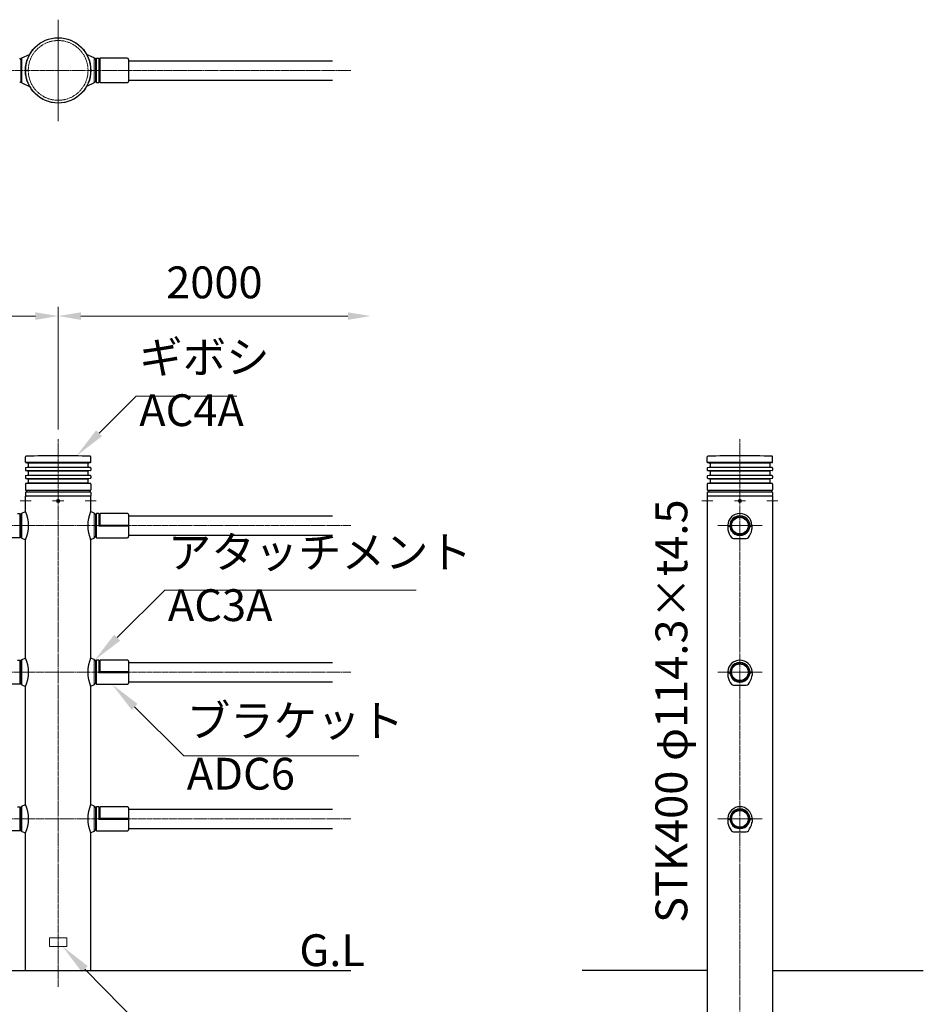
# Model space of a CAD drawing. Units: millimetres. Extents: x 74263 to 81340, y 33181 to 36528.
# Drawn here: x 79750 to 81340, y 34795 to 36528 of the extents above; entities that cross this region are included whole.
import ezdxf

# ---------------------------------------------------------------- set-up
doc = ezdxf.new("R2010")
doc.units = ezdxf.units.MM
doc.linetypes.add('AM_ISO02W050', pattern=[7.5, 6, -1.5])
doc.linetypes.add('AM_ISO08W050', pattern=[18, 12, -1.5, 3, -1.5])
for name, color, linetype, lineweight in [('AM_0', 7, 'Continuous', 30), ('AM_3', 6, 'AM_ISO02W050', 15), ('AM_5', 3, 'Continuous', 15), ('AM_6', 2, 'Continuous', 25), ('AM_7', 4, 'AM_ISO08W050', 15), ('AM_8', 1, 'Continuous', 13)]:
    doc.layers.add(name, color=color, linetype=linetype, lineweight=lineweight)
doc.styles.add('ACISOTS', font='isocp.shx', dxfattribs={"height": 1, "bigfont": 'extfont.shx'})
doc.styles.get("Standard").update_dxf_attribs({"font": 'ISOCP.SHX', "bigfont": 'EXTFONT.SHX'})
doc.dimstyles.new('AM_ISO$0', dxfattribs={"dimtxt": 3.5, "dimasz": 2.5, "dimexe": 1, "dimexo": 1, "dimgap": 1.5, "dimtad": 1, "dimdsep": 46, "dimtxsty": 'STANDARD', "dimcen": 0, "dimclrd": 256, "dimclre": 256, "dimclrt": 2, "dimadec": 0, "dimazin": 2, "dimtp": 0.1, "dimtm": 0.1, "dimtfac": 0.71, "dimtmove": 0, "dimatfit": 3, "dimfxl": 1, "dimlwd": -1, "dimlwe": -1, "dimarcsym": 0})

# ---------------------------------------------------------------- blocks, each defined once
blk = doc.blocks.new('*D332')
at = {"layer": 'AM_5'}
for p, q in [((77817.9, 35806.2), (77817.9, 36022)), ((77857.9, 36006), (79777.9, 36006)), ((79817.9, 35806.2), (79817.9, 36022))]:
    blk.add_line(p, q, dxfattribs=at)
for points in [[(77857.9, 36012.6), (77857.9, 35999.3), (77817.9, 36006)], [(79777.9, 36012.6), (79777.9, 35999.3), (79817.9, 36006)]]:
    blk.add_solid(points, dxfattribs=at)
at = {"layer": 'Defpoints', "color": 0}
for p in [(79817.9, 36006), (77817.9, 35790.2), (79817.9, 35790.2)]:
    blk.add_point(p, dxfattribs=at)
at = {"layer": 'AM_5', "color": 2, "insert": (78817.9, 36058), "char_height": 56, "attachment_point": 5}
blk.add_mtext('2000', dxfattribs=at)
blk = doc.blocks.new('*D333')
at = {"layer": 'AM_5'}
for p, q in [((79817.9, 35806.2), (79817.9, 36022)), ((79857.9, 36006), (80327.5, 36006))]:
    blk.add_line(p, q, dxfattribs=at)
for points in [[(79857.9, 36012.6), (79857.9, 35999.3), (79817.9, 36006)], [(80327.5, 36012.6), (80327.5, 35999.3), (80367.5, 36006)]]:
    blk.add_solid(points, dxfattribs=at)
at = {"layer": 'Defpoints', "color": 0}
for p in [(80367.5, 36006), (80367.5, 36006), (79817.9, 35790.2)]:
    blk.add_point(p, dxfattribs=at)
at = {"layer": 'AM_5', "color": 2, "insert": (80092.7, 36058), "char_height": 56, "attachment_point": 5}
blk.add_mtext('2000', dxfattribs=at)
blk = doc.blocks.new('*S357')
at = {"layer": 'AM_5', "linetype": 'Continuous'}
for p, q in [((79955.1, 35865), (79889.9, 35799.8)), ((80132.3, 35865), (79955.1, 35865))]:
    blk.add_line(p, q, dxfattribs=at)
blk.add_trace([(79884.7, 35805), (79895.2, 35794.6), (79850.3, 35760.2)], dxfattribs=at)
at = {"layer": 'AM_5', "color": 2, "insert": (79960.5, 35794.8), "char_height": 56, "attachment_point": 7, "style": 'ACISOTS'}
blk.add_mtext('ギボシ\\PAC4A', dxfattribs=at)
blk = doc.blocks.new('*S358')
at = {"layer": 'AM_5', "linetype": 'Continuous'}
for p, q in [((80038.8, 35231.9), (79952.3, 35318.3)), ((80346.6, 35231.9), (80038.8, 35231.9))]:
    blk.add_line(p, q, dxfattribs=at)
blk.add_trace([(79957.5, 35323.5), (79947.1, 35313.1), (79912.7, 35357.9)], dxfattribs=at)
at = {"layer": 'AM_5', "color": 2, "insert": (80044.2, 35155.1), "char_height": 56, "attachment_point": 7, "style": 'ACISOTS'}
blk.add_mtext('ブラケット\\PADC6', dxfattribs=at)
blk = doc.blocks.new('*S359')
at = {"layer": 'AM_5', "linetype": 'Continuous'}
for p, q in [((80005.4, 35523.7), (79921.7, 35440.1)), ((80447.7, 35523.7), (80005.4, 35523.7))]:
    blk.add_line(p, q, dxfattribs=at)
blk.add_trace([(79916.5, 35445.3), (79927, 35434.8), (79882.1, 35400.5)], dxfattribs=at)
at = {"layer": 'AM_5', "color": 2, "insert": (80010.9, 35451.7), "char_height": 56, "attachment_point": 7, "style": 'ACISOTS'}
blk.add_mtext('アタッチメント\\PAC3A', dxfattribs=at)
blk = doc.blocks.new('*S360')
at = {"layer": 'AM_5', "linetype": 'Continuous'}
for p, q in [((80043, 34675.5), (79864.8, 34856.8)), ((80725.9, 34675.5), (80043, 34675.5))]:
    blk.add_line(p, q, dxfattribs=at)
blk.add_trace([(79870, 34862), (79859.5, 34851.6), (79825.5, 34896.7)], dxfattribs=at)
at = {"layer": 'AM_5', "color": 2, "insert": (80048.4, 34596.1), "char_height": 56, "attachment_point": 7, "style": 'ACISOTS'}
blk.add_mtext('\\H56;社名シール\\P( 透明シルバー) (表裏)', dxfattribs=at)

msp = doc.modelspace()

# ---------------------------------------------------------------- hatches: boundary and pattern name
at = {"layer": 'AM_8'}
h = msp.add_hatch(dxfattribs=at)
h.set_pattern_fill('_U', color=256, scale=2.5, angle=45, style=0, pattern_type=0)
h.set_pattern_definition([(45, (-12389.7136, 757.9315), (-1.76776695, 1.76776695), [])])
edge = h.paths.add_edge_path()
edge.add_arc((81017.24889646, 35637.23846584), 17.00000025, 191.4591559026, 502.3576002188)
edge.add_arc((81017.24889646, 35637.23846584), 17.00000025, 142.3576002188, 191.4591559026)
edge = h.paths.add_edge_path(flags=16)
edge.add_arc((81017.24889646, 35637.23846584), 14.70000025, -217.6423997812, 11.4591559026, ccw=False)
edge.add_arc((81017.24889646, 35637.23846584), 14.70000025, 11.4591559026, 142.3576002188, ccw=False)
h = msp.add_hatch(dxfattribs=at)
h.set_pattern_fill('_U', color=256, scale=2.5, angle=45, style=0, pattern_type=0)
h.set_pattern_definition([(45, (-12389.6985, 499.936), (-1.76776695, 1.76776695), [])])
edge = h.paths.add_edge_path()
edge.add_arc((81017.26404994, 35379.24307058), 17.00000025, 191.4591559026, 502.3576002188)
edge.add_arc((81017.26404994, 35379.24307058), 17.00000025, 142.3576002188, 191.4591559026)
edge = h.paths.add_edge_path(flags=16)
edge.add_arc((81017.26404994, 35379.24307058), 14.70000025, -217.6423997812, 11.4591559026, ccw=False)
edge.add_arc((81017.26404994, 35379.24307058), 14.70000025, 11.4591559026, 142.3576002188, ccw=False)
h = msp.add_hatch(dxfattribs=at)
h.set_pattern_fill('_U', color=256, scale=2.5, angle=45, style=0, pattern_type=0)
h.set_pattern_definition([(45, (-12389.6833, 241.936), (-1.76776695, 1.76776695), [])])
edge = h.paths.add_edge_path()
edge.add_arc((81017.2792037, 35121.24307147), 17.00000025, 191.4591559026, 502.3576002188)
edge.add_arc((81017.2792037, 35121.24307147), 17.00000025, 142.3576002188, 191.4591559026)
edge = h.paths.add_edge_path(flags=16)
edge.add_arc((81017.2792037, 35121.24307147), 14.70000025, -217.6423997812, 11.4591559026, ccw=False)
edge.add_arc((81017.2792037, 35121.24307147), 14.70000025, 11.4591559026, 142.3576002188, ccw=False)

# ---------------------------------------------------------------- linework, layer by layer
at = {"layer": 'AM_0'}
for p, q in [((79752.20854684, 36457.55973601), (79750.2085446, 36459.55973808)), ((79752.20854684, 36457.55973601), (79750.2085446, 36459.55973808)), ((79754.20854254, 36460.3944908), (79752.20854185, 36457.50972396)), ((79754.20853886, 36460.39448129), (79767.69228661, 36466.3594604)), ((79881.50857984, 36460.39448129), (79868.02483209, 36466.3594604)), ((79881.50857615, 36460.3944908), (79883.50857685, 36457.50972396)), ((79883.50857186, 36457.55973601), (79885.5085741, 36459.55973808)), ((79883.50857186, 36457.55973601), (79885.5085741, 36459.55973808)), ((79885.5085756, 36459.55972894), (79889.5085756, 36459.55972894)), ((79889.5085756, 36459.55972894), (79890.50857855, 36458.57147328)), ((79890.50857855, 36458.54799513), (79891.50857963, 36459.54799621)), ((79939.50856034, 36459.54798731), (79891.50857073, 36459.54798731)), ((79941.50856034, 36457.54798731), (79941.50856034, 36418.97146448)), ((79941.50856034, 36455.25972589), (80300.74436049, 36455.25972589)), ((79941.50856034, 36421.25972589), (80300.74436049, 36421.25972589)), ((79752.20855233, 36418.95973419), (79750.20855008, 36416.95973212)), ((79752.20855233, 36418.95973419), (79750.20855008, 36416.95973212)), ((79754.20854383, 36416.12497145), (79752.20854314, 36419.00973829)), ((79754.20852545, 36416.1249664), (79767.69229407, 36410.15997806)), ((79881.50859324, 36416.1249664), (79868.02482463, 36410.15997806)), ((79881.50857487, 36416.12497145), (79883.50857556, 36419.00973829)), ((79883.50856637, 36418.95973419), (79885.50856861, 36416.95973212)), ((79883.50856637, 36418.95973419), (79885.50856861, 36416.95973212)), ((79885.5085756, 36416.95972284), (79889.5085756, 36416.95972284)), ((79889.50857747, 36416.95972284), (79890.50857855, 36417.97146178)), ((79890.50857855, 36417.99493993), (79891.50857963, 36416.99493885)), ((79891.5085756, 36416.97146448), (79939.50856034, 36416.97146448)), ((79760.35855935, 35749.05365752), (79760.35855935, 35758.26561591)), ((79761.16245026, 35748.07307544), (79764.5547905, 35747.39463276)), ((79874.35843728, 35748.23386059), (79761.35868142, 35748.23386059)), ((79765.35868142, 35746.41405067), (79765.35868142, 35741.0536705)), ((79870.35843728, 35746.41405067), (79870.35843728, 35741.0536705)), ((79874.55466843, 35748.07307544), (79871.16232819, 35747.39463276)), ((79875.35855935, 35749.05365752), (79875.35855935, 35758.26561591)), ((80959.74889646, 35749.05365752), (80959.74889646, 35758.26561591)), ((80960.55278737, 35748.07307544), (80963.94512761, 35747.39463276)), ((81073.74877439, 35748.23386059), (80960.74901853, 35748.23386059)), ((80964.74901853, 35746.41405067), (80964.74901853, 35741.0536705)), ((81069.74877439, 35746.41405067), (81069.74877439, 35741.0536705)), ((81073.94500554, 35748.07307544), (81070.5526653, 35747.39463276)), ((81074.74889646, 35749.05365752), (81074.74889646, 35758.26561591)), ((79760.35855935, 35738.41406365), (79760.35855935, 35735.05366044)), ((79761.16245026, 35739.39464573), (79764.5547905, 35740.07308841)), ((79761.16245026, 35734.07307836), (79764.5547905, 35733.39463568)), ((79765.35868142, 35732.41405359), (79765.35868142, 35727.05367342)), ((79870.35843728, 35732.41405359), (79870.35843728, 35727.05367342)), ((79874.55466843, 35739.39464573), (79871.16232819, 35740.07308841)), ((79874.55466843, 35734.07307836), (79871.16232819, 35733.39463568)), ((79875.35855935, 35738.41406365), (79875.35855935, 35735.05366044)), ((80959.74889646, 35738.41406365), (80959.74889646, 35735.05366044)), ((80960.55278737, 35739.39464573), (80963.94512761, 35740.07308841)), ((80960.55278737, 35734.07307836), (80963.94512761, 35733.39463568)), ((80964.74901853, 35732.41405359), (80964.74901853, 35727.05367342)), ((81069.74877439, 35732.41405359), (81069.74877439, 35727.05367342)), ((81073.94500554, 35739.39464573), (81070.5526653, 35740.07308841)), ((81073.94500554, 35734.07307836), (81070.5526653, 35733.39463568)), ((81074.74889646, 35738.41406365), (81074.74889646, 35735.05366044)), ((79760.35855935, 35724.41406657), (79760.35855935, 35721.053671)), ((79760.35855935, 35710.41407713), (79760.35855935, 35700.23386059)), ((79761.16245026, 35725.39464865), (79764.5547905, 35726.07309133)), ((79761.16245026, 35720.07308892), (79764.5547905, 35719.39464624)), ((79761.16245026, 35711.39465922), (79764.5547905, 35712.0731019)), ((79874.35843728, 35711.23386059), (79761.35868142, 35711.23386059)), ((79765.35868142, 35718.41406415), (79765.35868142, 35713.05368398)), ((79870.35843728, 35718.41406415), (79870.35843728, 35713.05368398)), ((79874.55466843, 35725.39464865), (79871.16232819, 35726.07309133)), ((79874.55466843, 35720.07308892), (79871.16232819, 35719.39464624)), ((79874.55466843, 35711.39465922), (79871.16232819, 35712.0731019)), ((79875.35855935, 35724.41406657), (79875.35855935, 35721.053671)), ((79875.35855935, 35710.41407713), (79875.35855935, 35700.23386059)), ((80959.74889646, 35724.41406657), (80959.74889646, 35721.053671)), ((80959.74889646, 35710.41407713), (80959.74889646, 35700.23386059)), ((80960.55278737, 35725.39464865), (80963.94512761, 35726.07309133)), ((80960.55278737, 35720.07308892), (80963.94512761, 35719.39464624)), ((80960.55278737, 35711.39465922), (80963.94512761, 35712.0731019)), ((81073.74877439, 35711.23386059), (80960.74901853, 35711.23386059)), ((80964.74901853, 35718.41406415), (80964.74901853, 35713.05368398)), ((81069.74877439, 35718.41406415), (81069.74877439, 35713.05368398)), ((81073.94500554, 35725.39464865), (81070.5526653, 35726.07309133)), ((81073.94500554, 35720.07308892), (81070.5526653, 35719.39464624)), ((81073.94500554, 35711.39465922), (81070.5526653, 35712.0731019)), ((81074.74889646, 35724.41406657), (81074.74889646, 35721.053671)), ((81074.74889646, 35710.41407713), (81074.74889646, 35700.23386059)), ((79760.35855935, 35695.23386059), (79760.35855935, 35690.23386059)), ((79874.36475972, 35699.23386059), (79761.35855935, 35699.23386059)), ((79874.35855935, 35696.23384904), (79761.35855935, 35696.23386059)), ((79762.35855935, 35699.23386059), (79762.35855935, 35696.23386059)), ((79873.35855935, 35699.23386059), (79873.35855935, 35696.23386059)), ((79875.35855935, 35695.23386059), (79875.35855935, 35690.23386059)), ((80959.74889646, 35695.23386059), (80959.74889646, 35690.23386059)), ((81073.75509683, 35699.23386059), (80960.74889646, 35699.23386059)), ((81073.74889646, 35696.23384904), (80960.74889646, 35696.23386059)), ((80961.74889646, 35699.23386059), (80961.74889646, 35696.23386059)), ((81072.74889646, 35699.23386059), (81072.74889646, 35696.23386059)), ((81074.74889646, 35695.23386059), (81074.74889646, 35690.23386059)), ((79760.70855935, 35662.24408585), (79760.70855935, 35689.23386059)), ((79875.00855935, 35689.23386059), (79760.70855935, 35689.23386059)), ((79875.00855935, 35689.23386059), (79875.00855935, 35662.24408585)), ((81074.39889646, 35689.23386059), (80960.09889646, 35689.23386059)), ((79746.20855913, 35658.53385048), (79750.20855919, 35658.53385048)), ((79752.20855922, 35656.53385045), (79750.20855919, 35658.53385048)), ((79754.20855925, 35659.36862832), (79752.20855922, 35656.48386265)), ((79754.20855925, 35659.36862832), (79760.70855935, 35662.24411665)), ((79881.50855945, 35659.36862832), (79875.00855935, 35662.24411665)), ((79881.50855945, 35659.36862832), (79883.50855948, 35656.48386265)), ((79883.50855948, 35656.53385045), (79885.50855951, 35658.53385048)), ((79889.50855957, 35658.53385048), (79885.50855951, 35658.53385048)), ((79889.50855957, 35658.53385048), (79890.50855958, 35657.53385046)), ((79890.50855958, 35657.51041296), (79891.5085596, 35658.51041298)), ((79939.50856031, 35658.51041298), (79891.5085596, 35658.51041298)), ((79941.50856034, 35656.51035191), (79941.50856034, 35617.93387429)), ((79941.50856034, 35654.23386262), (80300.74436049, 35654.23386262)), ((80995.97883724, 35636.23387637), (80996.97883824, 35637.23387737)), ((80995.97884224, 35636.23386637), (80995.97884224, 35631.32294537)), ((80995.97885824, 35638.23385637), (80998.45537224, 35635.75734337)), ((80996.95535524, 35637.23386237), (80999.95535524, 35637.23386237)), ((80996.95535524, 35637.23386237), (80999.95535524, 35637.23386237)), ((80999.95535524, 35636.25734637), (80997.95535524, 35636.25734637)), ((81000.01849624, 35635.75734637), (80998.45535524, 35635.75734637)), ((81034.49223624, 35635.75734637), (81036.05536124, 35635.75734637)), ((81037.55536124, 35637.23386237), (81034.55536124, 35637.23386237)), ((81037.55536124, 35637.23386237), (81034.55536124, 35637.23386237)), ((81034.55536124, 35636.25734637), (81036.55536124, 35636.25734637)), ((81038.53187824, 35638.23386437), (81036.05536224, 35635.75734837)), ((81038.53187824, 35636.23386237), (81037.53187724, 35637.23386337)), ((81038.53187424, 35636.23386637), (81038.53187424, 35631.32294537)), ((79750.20855919, 35615.93387426), (79696.20855839, 35615.93387426)), ((79752.20855922, 35617.93387429), (79750.20855919, 35615.93387426)), ((79754.20855925, 35615.09909641), (79752.20855922, 35617.98386208)), ((79754.20855925, 35615.09909641), (79760.70854811, 35612.30653771)), ((79760.70855935, 35404.24408585), (79760.70855935, 35612.30656359)), ((79875.00855935, 35612.30656359), (79875.00855935, 35404.24408585)), ((79881.50855945, 35615.09909641), (79875.00857058, 35612.30653771)), ((79881.50855945, 35615.09909641), (79883.50855948, 35617.98386208)), ((79883.50855948, 35617.93387429), (79885.50855951, 35615.93387426)), ((79885.50855951, 35615.93387426), (79939.50856031, 35615.93387426)), ((79941.50856034, 35620.23386211), (80300.74436049, 35620.23386211)), ((81006.22542724, 35614.43385937), (81028.28529024, 35614.43385937)), ((79746.20855913, 35400.53385048), (79750.20855919, 35400.53385048)), ((79752.20855922, 35398.53385045), (79750.20855919, 35400.53385048)), ((79754.20855925, 35401.36862832), (79752.20855922, 35398.48386265)), ((79754.20855925, 35401.36862832), (79760.70855935, 35404.24411665)), ((79881.50855945, 35401.36862832), (79875.00855935, 35404.24411665)), ((79881.50855945, 35401.36862832), (79883.50855948, 35398.48386265)), ((79883.50855948, 35398.53385045), (79885.50855951, 35400.53385048)), ((79889.50855957, 35400.53385048), (79885.50855951, 35400.53385048)), ((79889.50855957, 35400.53385048), (79890.50855958, 35399.53385046)), ((79890.50855958, 35399.51041296), (79891.5085596, 35400.51041298)), ((79939.50856031, 35400.51041298), (79891.5085596, 35400.51041298)), ((79941.50856034, 35398.51035191), (79941.50856034, 35359.93387429)), ((79941.50856034, 35396.23386262), (80300.74436049, 35396.23386262)), ((80995.99399073, 35378.23848111), (80996.99399173, 35379.23848211)), ((80995.99399573, 35378.23847111), (80995.99399573, 35373.32755011)), ((80995.99401173, 35380.23846111), (80998.47052573, 35377.76194811)), ((80996.97050873, 35379.23846711), (80999.97050873, 35379.23846711)), ((80996.97050873, 35379.23846711), (80999.97050873, 35379.23846711)), ((80999.97050873, 35378.26195111), (80997.97050873, 35378.26195111)), ((81000.03364973, 35377.76195111), (80998.47050873, 35377.76195111)), ((81034.50738973, 35377.76195111), (81036.07051473, 35377.76195111)), ((81037.57051473, 35379.23846711), (81034.57051473, 35379.23846711)), ((81037.57051473, 35379.23846711), (81034.57051473, 35379.23846711)), ((81034.57051473, 35378.26195111), (81036.57051473, 35378.26195111)), ((81038.54703173, 35380.23846911), (81036.07051573, 35377.76195311)), ((81038.54703173, 35378.23846711), (81037.54703073, 35379.23846811)), ((81038.54702773, 35378.23847111), (81038.54702773, 35373.32755011)), ((79750.20855919, 35357.93387426), (79696.20855839, 35357.93387426)), ((79752.20855922, 35359.93387429), (79750.20855919, 35357.93387426)), ((79754.20855925, 35357.09909641), (79752.20855922, 35359.98386208)), ((79754.20855925, 35357.09909641), (79760.70854811, 35354.30653771)), ((79760.70855935, 35146.24408585), (79760.70855935, 35354.30656359)), ((79875.00855935, 35354.30656359), (79875.00855935, 35146.24408585)), ((79881.50855945, 35357.09909641), (79875.00857058, 35354.30653771)), ((79881.50855945, 35357.09909641), (79883.50855948, 35359.98386208)), ((79883.50855948, 35359.93387429), (79885.50855951, 35357.93387426)), ((79885.50855951, 35357.93387426), (79939.50856031, 35357.93387426)), ((79941.50856034, 35362.23386211), (80300.74436049, 35362.23386211)), ((81006.24058073, 35356.43846411), (81028.30044373, 35356.43846411)), ((79746.20855913, 35142.53385048), (79750.20855919, 35142.53385048)), ((79752.20855922, 35140.53385045), (79750.20855919, 35142.53385048)), ((79754.20855925, 35143.36862832), (79752.20855922, 35140.48386265)), ((79754.20855925, 35143.36862832), (79760.70855935, 35146.24411665)), ((79881.50855945, 35143.36862832), (79875.00855935, 35146.24411665)), ((79881.50855945, 35143.36862832), (79883.50855948, 35140.48386265)), ((79883.50855948, 35140.53385045), (79885.50855951, 35142.53385048)), ((79889.50855957, 35142.53385048), (79885.50855951, 35142.53385048)), ((79889.50855957, 35142.53385048), (79890.50855958, 35141.53385046)), ((79890.50855958, 35141.51041296), (79891.5085596, 35142.51041298)), ((79939.50856031, 35142.51041298), (79891.5085596, 35142.51041298)), ((79941.50856034, 35140.51035191), (79941.50856034, 35101.93387429)), ((79941.50856034, 35138.23386262), (80300.74436049, 35138.23386262)), ((80996.00916548, 35122.238462), (80998.48567948, 35119.761949)), ((81038.56218548, 35122.23847), (81036.08566948, 35119.761954)), ((79941.50856034, 35104.23386211), (80300.74436049, 35104.23386211)), ((80996.00914448, 35120.238482), (80997.00914548, 35121.238483)), ((80996.00914948, 35120.238472), (80996.00914948, 35115.327551)), ((80996.98566248, 35121.238468), (80999.98566248, 35121.238468)), ((80996.98566248, 35121.238468), (80999.98566248, 35121.238468)), ((80999.98566248, 35120.261952), (80997.98566248, 35120.261952)), ((81000.04880348, 35119.761952), (80998.48566248, 35119.761952)), ((81034.52254348, 35119.761952), (81036.08566848, 35119.761952)), ((81037.58566848, 35121.238468), (81034.58566848, 35121.238468)), ((81037.58566848, 35121.238468), (81034.58566848, 35121.238468)), ((81034.58566848, 35120.261952), (81036.58566848, 35120.261952)), ((81038.56218548, 35120.238468), (81037.56218448, 35121.238469)), ((81038.56218148, 35120.238472), (81038.56218148, 35115.327551)), ((79750.20855919, 35099.93387426), (79696.20855839, 35099.93387426)), ((79752.20855922, 35101.93387429), (79750.20855919, 35099.93387426)), ((79754.20855925, 35099.09909641), (79752.20855922, 35101.98386208)), ((79754.20855925, 35099.09909641), (79760.70854811, 35096.30653771)), ((79760.70855935, 34854.23386059), (79760.70855935, 35096.30656359)), ((79875.00855935, 35096.30656359), (79875.00855935, 34854.23386059)), ((79881.50855945, 35099.09909641), (79875.00857058, 35096.30653771)), ((79881.50855945, 35099.09909641), (79883.50855948, 35101.98386208)), ((79883.50855948, 35101.93387429), (79885.50855951, 35099.93387426)), ((79885.50855951, 35099.93387426), (79939.50856031, 35099.93387426)), ((81006.25573448, 35098.438465), (81028.31559748, 35098.438465)), ((75875.00855935, 34854.23386059), (80332.69760403, 34854.23386059)), ((80960.09889646, 34854.23386059), (80740.03440548, 34854.23386059)), ((81074.39889646, 34854.23386059), (81339.9007496, 34854.23386059))]:
    msp.add_line(p, q, dxfattribs=at)
at = {"layer": 'AM_0', "lineweight": 15}
for p, q in [((79752.20854684, 36457.55973601), (79752.20855233, 36418.95973419)), ((79754.20853072, 36460.39449152), (79754.20853072, 36416.12496027)), ((79881.50858798, 36460.39449152), (79881.50858798, 36416.12496027)), ((79883.50857186, 36457.55973601), (79883.50856637, 36418.95973419)), ((79885.5085756, 36459.55972894), (79885.5085756, 36416.95972284)), ((79889.5085756, 36459.55972894), (79889.5085756, 36416.95972284)), ((79890.5085756, 36458.57147058), (79890.50857855, 36417.97146178)), ((79891.5085756, 36459.54798731), (79891.5085756, 36416.97146448)), ((79870.35843728, 35747.23386059), (79765.35868142, 35747.23386059)), ((81069.74877439, 35747.23386059), (80964.74901853, 35747.23386059)), ((79874.35843728, 35739.23386059), (79761.35868142, 35739.23386059)), ((79874.35843728, 35734.23386059), (79761.35868142, 35734.23386059)), ((79870.35843728, 35740.23386059), (79765.35868142, 35740.23386059)), ((79870.35843728, 35733.23386059), (79765.35868142, 35733.23386059)), ((81073.74877439, 35739.23386059), (80960.74901853, 35739.23386059)), ((81073.74877439, 35734.23386059), (80960.74901853, 35734.23386059)), ((81069.74877439, 35740.23386059), (80964.74901853, 35740.23386059)), ((81069.74877439, 35733.23386059), (80964.74901853, 35733.23386059)), ((79874.35843728, 35725.23387699), (79761.35868142, 35725.23387699)), ((79874.35843728, 35720.23386059), (79761.35868142, 35720.23386059)), ((79870.35843728, 35726.23386059), (79765.35868142, 35726.23386059)), ((79870.35843728, 35719.23386059), (79765.35868142, 35719.23386059)), ((79870.35843728, 35712.23386059), (79765.35868142, 35712.23386059)), ((81073.74877439, 35725.23387699), (80960.74901853, 35725.23387699)), ((81073.74877439, 35720.23386059), (80960.74901853, 35720.23386059)), ((81069.74877439, 35726.23386059), (80964.74901853, 35726.23386059)), ((81069.74877439, 35719.23386059), (80964.74901853, 35719.23386059)), ((81069.74877439, 35712.23386059), (80964.74901853, 35712.23386059)), ((79750.20855919, 35658.53385048), (79750.20855919, 35615.93387426)), ((79754.20855925, 35615.09909641), (79754.20855925, 35659.36862832)), ((79881.50855945, 35615.09909641), (79881.50855945, 35659.36862832)), ((79885.50855951, 35658.53385048), (79885.50855951, 35615.93387426)), ((79889.50855957, 35658.53385048), (79889.50855957, 35636.23386235)), ((79891.5085596, 35658.51041298), (79891.5085596, 35638.23386238)), ((79752.20855922, 35617.93387429), (79752.20855922, 35656.53385045)), ((79883.50855948, 35617.93387429), (79883.50855948, 35656.53385045)), ((79890.50855958, 35657.53385046), (79890.50855958, 35637.23386237)), ((79891.5085596, 35638.23386238), (79889.50855957, 35636.23386235)), ((79941.50856034, 35636.23386235), (79889.50855957, 35636.23386235)), ((79941.50856034, 35637.23386237), (79890.50855958, 35637.23386237)), ((79941.50856034, 35638.23386238), (79891.5085596, 35638.23386238)), ((79750.20855919, 35400.53385048), (79750.20855919, 35357.93387426)), ((79752.20855922, 35359.93387429), (79752.20855922, 35398.53385045)), ((79754.20855925, 35357.09909641), (79754.20855925, 35401.36862832)), ((79881.50855945, 35357.09909641), (79881.50855945, 35401.36862832)), ((79883.50855948, 35359.93387429), (79883.50855948, 35398.53385045)), ((79885.50855951, 35400.53385048), (79885.50855951, 35357.93387426)), ((79889.50855957, 35400.53385048), (79889.50855957, 35378.23386235)), ((79890.50855958, 35399.53385046), (79890.50855958, 35379.23386237)), ((79891.5085596, 35400.51041298), (79891.5085596, 35380.23386238)), ((79891.5085596, 35380.23386238), (79889.50855957, 35378.23386235)), ((79941.50856034, 35378.23386235), (79889.50855957, 35378.23386235)), ((79941.50856034, 35379.23386237), (79890.50855958, 35379.23386237)), ((79941.50856034, 35380.23386238), (79891.5085596, 35380.23386238)), ((79750.20855919, 35142.53385048), (79750.20855919, 35099.93387426)), ((79752.20855922, 35101.93387429), (79752.20855922, 35140.53385045)), ((79754.20855925, 35099.09909641), (79754.20855925, 35143.36862832)), ((79881.50855945, 35099.09909641), (79881.50855945, 35143.36862832)), ((79883.50855948, 35101.93387429), (79883.50855948, 35140.53385045)), ((79885.50855951, 35142.53385048), (79885.50855951, 35099.93387426)), ((79889.50855957, 35142.53385048), (79889.50855957, 35120.23386235)), ((79890.50855958, 35141.53385046), (79890.50855958, 35121.23386237)), ((79891.5085596, 35142.51041298), (79891.5085596, 35122.23386238)), ((79891.5085596, 35122.23386238), (79889.50855957, 35120.23386235)), ((79941.50856034, 35122.23386238), (79891.5085596, 35122.23386238)), ((79941.50856034, 35120.23386235), (79889.50855957, 35120.23386235)), ((79941.50856034, 35121.23386237), (79890.50855958, 35121.23386237))]:
    msp.add_line(p, q, dxfattribs=at)
at = {"layer": 'AM_0', "lineweight": 20}
for p, q in [((79816.99230935, 35682.2342496), (79816.12605935, 35680.73386059)), ((79816.12605935, 35680.73386059), (79816.99230935, 35679.23347157)), ((79818.72480935, 35682.2342496), (79816.99230935, 35682.2342496)), ((79816.99230935, 35679.23347157), (79818.72480935, 35679.23347157)), ((79819.59105935, 35680.73386059), (79818.72480935, 35682.2342496)), ((79818.72480935, 35679.23347157), (79819.59105935, 35680.73386059)), ((81016.38264646, 35682.2342496), (81015.51639646, 35680.73386059)), ((81015.51639646, 35680.73386059), (81016.38264646, 35679.23347157)), ((81018.11514646, 35682.2342496), (81016.38264646, 35682.2342496)), ((81016.38264646, 35679.23347157), (81018.11514646, 35679.23347157)), ((81018.98139646, 35680.73386059), (81018.11514646, 35682.2342496)), ((81018.11514646, 35679.23347157), (81018.98139646, 35680.73386059)), ((79802.85855935, 34911.73386059), (79802.85855935, 34896.73386059)), ((79802.85855935, 34911.73386059), (79832.85855935, 34911.73386059)), ((79802.85855935, 34896.73386059), (79832.85855935, 34896.73386059)), ((79832.85855935, 34911.73386059), (79832.85855935, 34896.73386059))]:
    msp.add_line(p, q, dxfattribs=at)
at = {"layer": 'AM_0'}
msp.add_lwpolyline([(81074.39889646, 35689.23386059), (81074.39889646, 34454.23386059), (80960.09889646, 34454.23386059), (80960.09889646, 35689.23386059)], dxfattribs=at)
for centre, radius in [((79817.85855935, 36438.25972589), 57.5), ((81017.24889646, 35637.23846584), 17.00000025), ((81017.24889646, 35637.23846584), 14.70000025), ((81017.26404994, 35379.24307058), 17.00000025), ((81017.26404994, 35379.24307058), 14.70000025), ((81017.2792037, 35121.24307147), 17.00000025), ((81017.2792037, 35121.24307147), 14.70000025)]:
    msp.add_circle(centre, radius, dxfattribs=at)
at = {"layer": 'AM_0', "lineweight": 20}
for centre, radius in [((79817.85855935, 35680.73386059), 3), ((79817.85855935, 35680.73386059), 1.7325), ((81017.24889646, 35680.73386059), 3), ((81017.24889646, 35680.73386059), 1.7325)]:
    msp.add_circle(centre, radius, dxfattribs=at)
at = {"layer": 'AM_0'}
for centre, radius, start, end in [((79939.50856034, 36457.54798731), 2, 0, 90.0000025046), ((79939.50856034, 36418.97146448), 2, 269.9999974954, 0), ((79761.35855935, 35758.26561591), 1, 91.9635760515, 180), ((79761.35855935, 35749.05365752), 1, 180, 258.6904795028), ((79817.85868142, 34110.28407209), 1649.9497885, 88.03642394895, 91.96358453875), ((79764.35868142, 35746.41405067), 1, 0, 78.6904795028), ((79871.35843728, 35746.41405067), 1, 101.3095204976, 180), ((79874.35855935, 35758.26561591), 1, 0, 88.0364239489), ((79874.35855935, 35749.05365752), 1, 281.309520498, 0), ((80960.74889646, 35758.26561591), 1, 91.9635760515, 180), ((80960.74889646, 35749.05365752), 1, 180, 258.6904795028), ((81017.24901852, 34110.28407209), 1649.9497885, 88.03642394895, 91.96358453875), ((80963.74901853, 35746.41405067), 1, 0, 78.6904795028), ((81070.74877439, 35746.41405067), 1, 101.3095204976, 180), ((81073.74889646, 35758.26561591), 1, 0, 88.0364239489), ((81073.74889646, 35749.05365752), 1, 281.309520498, 0), ((79761.35855935, 35738.41406365), 1, 101.3095204972, 180), ((79761.35855935, 35735.05366044), 1, 180, 258.6904795028), ((79764.35868142, 35741.0536705), 1, 281.3095204972, 0), ((79764.35868142, 35732.41405359), 1, 0, 78.6904795028), ((79871.35843728, 35741.0536705), 1, 180, 258.6904795024), ((79871.35843728, 35732.41405359), 1, 101.3095204976, 180), ((79874.35855935, 35738.41406365), 1, 0, 78.690479502), ((79874.35855935, 35735.05366044), 1, 281.309520498, 0), ((80960.74889646, 35738.41406365), 1, 101.3095204972, 180), ((80960.74889646, 35735.05366044), 1, 180, 258.6904795028), ((80963.74901853, 35741.0536705), 1, 281.3095204972, 0), ((80963.74901853, 35732.41405359), 1, 0, 78.6904795028), ((81070.74877439, 35741.0536705), 1, 180, 258.6904795024), ((81070.74877439, 35732.41405359), 1, 101.3095204976, 180), ((81073.74889646, 35738.41406365), 1, 0, 78.690479502), ((81073.74889646, 35735.05366044), 1, 281.309520498, 0), ((79761.35855935, 35724.41406657), 1, 101.3095204972, 180), ((79761.35855935, 35721.053671), 1, 180, 258.6904795028), ((79761.35855935, 35710.41407713), 1, 101.3095204972, 180), ((79764.35868142, 35727.05367342), 1, 281.3095204972, 0), ((79764.35868142, 35718.41406415), 1, 0, 78.6904795028), ((79764.35868142, 35713.05368398), 1, 281.3095204972, 0), ((79871.35843728, 35727.05367342), 1, 180, 258.6904795024), ((79871.35843728, 35718.41406415), 1, 101.3095204976, 180), ((79871.35843728, 35713.05368398), 1, 180, 258.6904795024), ((79874.35855935, 35724.41406657), 1, 0, 78.690479502), ((79874.35855935, 35721.053671), 1, 281.309520498, 0), ((79874.35855935, 35710.41407713), 1, 0, 78.690479502), ((80960.74889646, 35724.41406657), 1, 101.3095204972, 180), ((80960.74889646, 35721.053671), 1, 180, 258.6904795028), ((80960.74889646, 35710.41407713), 1, 101.3095204972, 180), ((80963.74901853, 35727.05367342), 1, 281.3095204972, 0), ((80963.74901853, 35718.41406415), 1, 0, 78.6904795028), ((80963.74901853, 35713.05368398), 1, 281.3095204972, 0), ((81070.74877439, 35727.05367342), 1, 180, 258.6904795024), ((81070.74877439, 35718.41406415), 1, 101.3095204976, 180), ((81070.74877439, 35713.05368398), 1, 180, 258.6904795024), ((81073.74889646, 35724.41406657), 1, 0, 78.690479502), ((81073.74889646, 35721.053671), 1, 281.309520498, 0), ((81073.74889646, 35710.41407713), 1, 0, 78.690479502), ((79761.35855935, 35700.23386059), 1, 180, 270), ((79761.35855935, 35695.23386059), 1, 90, 180), ((79874.35855935, 35700.23386059), 1, 270, 0), ((79874.35855935, 35695.23386059), 1, 0, 90), ((80960.74889646, 35700.23386059), 1, 180, 270), ((80960.74889646, 35695.23386059), 1, 90, 180), ((81073.74889646, 35700.23386059), 1, 270, 0), ((81073.74889646, 35695.23386059), 1, 0, 90), ((79761.35855935, 35690.23386059), 1, 180, 270), ((79874.35855935, 35690.23386059), 1, 270, 0), ((80960.74889646, 35690.23386059), 1, 180, 270), ((81073.74889646, 35690.23386059), 1, 270, 0), ((79703.19976297, 35637.27532472), 62.69530041, 336.530794783, 23.4692002725), ((79932.51735573, 35637.27532472), 62.69530041, 156.5307997275, 203.469205217), ((79939.50856031, 35656.51035191), 2.00000003, 0, 90.0000025046), ((81017.25535824, 35637.23386237), 21.300003, 2.6909310002, 177.3090739999), ((81017.25535824, 35637.23386237), 17.300003, 90, 270.0000009997), ((81017.25535824, 35637.23386237), 17.300003, 269.9999969993, 90), ((81003.97884224, 35631.32294537), 8, 180, 190.49122), ((81026.16863924, 35635.43206437), 30.567054, 190.49122, 218.7361659999), ((81008.34207824, 35635.43206437), 30.567054, 321.2638340001, 349.50878), ((81030.53187424, 35631.32294537), 8, 349.50878, 0), ((79939.50856031, 35617.93387429), 2.00000003, 269.9999974954, 0), ((81006.22542724, 35619.43385937), 5, 218.7361659999, 270), ((81028.28529024, 35619.43385937), 5, 270, 321.2638340001), ((79703.19976297, 35379.27532472), 62.69530041, 336.530794783, 23.4692002725), ((79932.51735573, 35379.27532472), 62.69530041, 156.5307997275, 203.469205217), ((79939.50856031, 35398.51035191), 2.00000003, 0, 90.0000025046), ((81017.27051173, 35379.23846711), 21.300003, 2.6909310002, 177.3090739999), ((81017.27051173, 35379.23846711), 17.300003, 90, 270.0000009997), ((81017.27051173, 35379.23846711), 17.300003, 269.9999969993, 90), ((81003.99399573, 35373.32755011), 8, 180, 190.49122), ((81026.18379273, 35377.43666911), 30.567054, 190.49122, 218.7361659999), ((81008.35723173, 35377.43666911), 30.567054, 321.2638340001, 349.50878), ((81030.54702773, 35373.32755011), 8, 349.50878, 0), ((79939.50856031, 35359.93387429), 2.00000003, 269.9999974954, 0), ((81006.24058073, 35361.43846411), 5, 218.7361659999, 270), ((81028.30044373, 35361.43846411), 5, 270, 321.2638340001), ((79703.19976297, 35121.27532472), 62.69530041, 336.530794783, 23.4692002725), ((79932.51735573, 35121.27532472), 62.69530041, 156.5307997275, 203.469205217), ((79939.50856031, 35140.51035191), 2.00000003, 0, 90.0000025046), ((81017.28566548, 35121.238468), 21.300003, 2.6909310002, 177.3090739999), ((81017.28566548, 35121.238468), 17.300003, 90, 270.0000009997), ((81017.28566548, 35121.238468), 17.300003, 269.9999969993, 90), ((81004.00914948, 35115.327551), 8, 180, 190.49122), ((81026.19894648, 35119.43667), 30.567054, 190.49122, 218.7361659999), ((81008.37238548, 35119.43667), 30.567054, 321.2638340001, 349.50878), ((81030.56218148, 35115.327551), 8, 349.50878, 0), ((79939.50856031, 35101.93387429), 2.00000003, 269.9999974954, 0), ((81006.25573448, 35103.438465), 5, 218.7361659999, 270), ((81028.31559748, 35103.438465), 5, 270, 321.2638340001)]:
    msp.add_arc(centre, radius, start, end, dxfattribs=at)
at = {"layer": 'AM_3', "ltscale": 0.5}
for radius in [57.15, 52.57657294]:
    msp.add_circle((79817.85855935, 36438.25972589), radius, dxfattribs=at)
at = {"layer": 'AM_7', "ltscale": 0.3}
for p, q in [((79817.85855935, 36527.50651938), (79817.85855935, 36349.01293241)), ((79750.97571561, 35680.73386059), (79770.44057649, 35680.73386059)), ((79808.12570822, 35680.73386059), (79827.59056909, 35680.73386059)), ((79865.27576614, 35680.73386059), (79884.74062702, 35680.73386059)), ((80950.36605272, 35680.73386059), (80969.83091359, 35680.73386059)), ((81007.51604533, 35680.73386059), (81026.9809062, 35680.73386059)), ((81064.66610325, 35680.73386059), (81084.13096413, 35680.73386059)), ((80978.14088037, 35637.23616881), (81056.35691255, 35637.24076287)), ((80978.14088037, 35379.23616881), (81056.35691255, 35379.24076287)), ((80978.14088037, 35121.23616881), (81056.35691255, 35121.24076287))]:
    msp.add_line(p, q, dxfattribs=at)
at = {"layer": 'AM_7', "ltscale": 0.5}
for p, q in [((75737.05805606, 36438.25972589), (80332.69760403, 36438.25972589)), ((79817.85855935, 35789.26399022), (79817.85855935, 34825.43166243)), ((81017.24889646, 35789.26399022), (81017.24889646, 34429.50064675)), ((75817.85855935, 35637.23386237), (80332.69760403, 35637.23386237)), ((75817.85855935, 35379.23386237), (80332.69760403, 35379.23386237)), ((75817.85855935, 35121.23386237), (80332.69760403, 35121.23386237))]:
    msp.add_line(p, q, dxfattribs=at)

# ---------------------------------------------------------------- block references
at = {"layer": 'AM_5'}
for name in ['*S357', '*S359', '*S358', '*S360']:
    msp.add_blockref(name, (0, 0), dxfattribs=at)

# ---------------------------------------------------------------- texts
at = {"layer": 'AM_5', "color": 2, "insert": (80942.22857952, 34938.16766163), "char_height": 56, "attachment_point": 7, "rotation": 90}
msp.add_mtext('STK400 φ114.3×t4.5', dxfattribs=at)
at = {"layer": 'AM_6', "color": 2, "insert": (80242.24109616, 34918.03524733), "char_height": 56, "attachment_point": 1}
msp.add_mtext_dynamic_manual_height_columns('G.L', width=142.4600971458, gutter_width=175, heights=[0], dxfattribs=at)

# ---------------------------------------------------------------- dimensions: what is measured, and where the dimension line sits
at = {"layer": 'AM_5'}
dim = msp.add_linear_dim(base=(79817.85855935, 36005.95393571), p1=(77817.85855935, 35790.23383718), p2=(79817.85855935, 35790.23383718), dimstyle='AM_ISO$0', override={"dimscale": 16, "dimdec": 1}, dxfattribs=at)
dim.commit()
dim.dimension.update_dxf_attribs({"geometry": '*D332', "text_midpoint": (78817.85855935, 36057.95944752)})
dim = msp.add_linear_dim(base=(80367.5461906, 36005.95393571), p1=(79817.85855935, 35790.23383718), p2=(80367.5461906, 36005.95393571), text='2000', dimstyle='AM_ISO$0', override={"dimscale": 16, "dimdec": 1}, dxfattribs=at)
dim.commit()
dim.dimension.update_dxf_attribs({"geometry": '*D333', "text_midpoint": (80092.70237497, 36057.95944752)})

doc.saveas('drawing.dxf')
